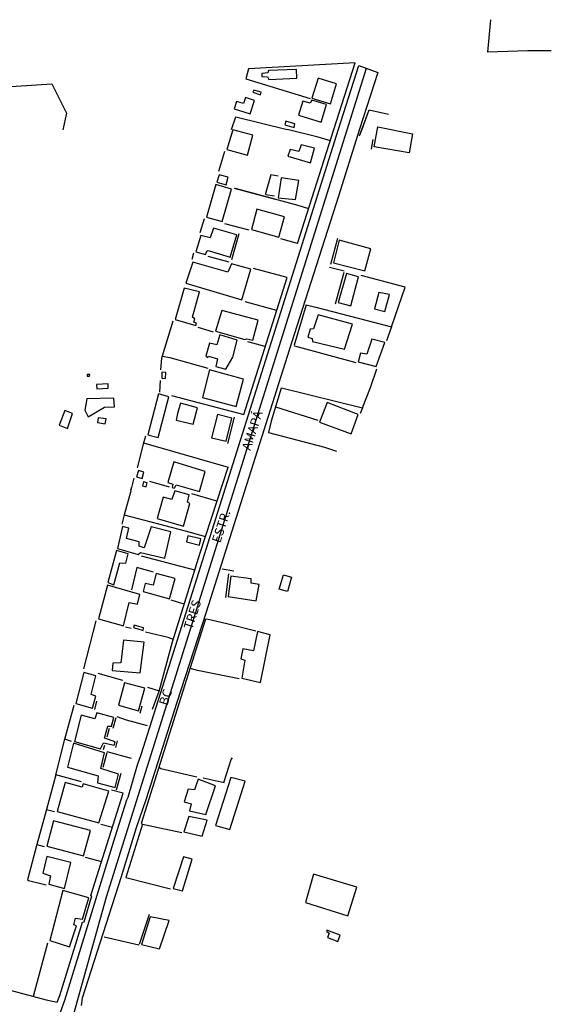
# Model space of a CAD drawing. Units: millimetres. Extents: x 175902 to 180726, y 1665955 to 1668736.
# Drawn here: x 178957 to 179103, y 1667938 to 1668209 of the extents above; entities that cross this region are included whole.
import ezdxf
from ezdxf.enums import TextEntityAlignment as Align

# ---------------------------------------------------------------- set-up
doc = ezdxf.new("R2010")
doc.units = ezdxf.units.MM
for name, color, linetype in [('V-EDIFICACAO', 2, 'Continuous'), ('V-EIXO_DE_LOGRADOURO', 3, 'Continuous'), ('V-LOTE', 1, 'Continuous'), ('V-NOME_DOS_LOGRADOUROS', 7, 'Continuous'), ('V-QUADRA', 6, 'Continuous'), ('V-TESTADA', 141, 'Continuous')]:
    doc.layers.add(name, color=color, linetype=linetype)

# ---------------------------------------------------------------- blocks, each defined once
blk = doc.blocks.new('872KIIP_img_geo')
at = {"layer": 'V-EDIFICACAO'}
for points in [[(179025.11, 1668194.67), (179024.96, 1668194.04), (179023.28, 1668193.9), (179023.26, 1668193.09), (179024.87, 1668193), (179025.24, 1668192.24), (179032.93, 1668192.59), (179032.81, 1668194.96), (179025.11, 1668194.67)], [(179037, 1668187.11), (179042.18, 1668185.5), (179043.84, 1668191), (179038.76, 1668192.58), (179037, 1668187.11)], [(179021.07, 1668189.31), (179020.84, 1668188.69), (179022.91, 1668188.04), (179023.12, 1668188.7), (179021.07, 1668189.31)], [(179018.84, 1668187.24), (179018.26, 1668185.61), (179016.28, 1668186.19), (179015.65, 1668184.14), (179020.09, 1668182.77), (179021.26, 1668186.44), (179018.84, 1668187.24)], [(179037.01, 1668186.56), (179036.55, 1668185.74), (179034.58, 1668186.22), (179033.38, 1668182.39), (179039.62, 1668180.47), (179041.03, 1668185.32), (179037.01, 1668186.56)], [(179029.93, 1668180.71), (179029.64, 1668179.75), (179032.21, 1668179.05), (179032.4, 1668180.03), (179029.93, 1668180.71)], [(179015.29, 1668178.41), (179013.65, 1668172.94), (179019.38, 1668171.38), (179020.78, 1668176.93), (179015.29, 1668178.41)], [(179064.7, 1668177.27), (179063.77, 1668172.01), (179054.19, 1668173.69), (179055.22, 1668179.22)], [(179034.11, 1668174.21), (179033.5, 1668172.45), (179031.04, 1668173), (179030.46, 1668171.1), (179036.65, 1668169.28), (179037.73, 1668173.28), (179034.11, 1668174.21)], [(179011.52, 1668165.97), (179010.91, 1668163.95), (179013.51, 1668163.25), (179014.05, 1668165.34), (179011.52, 1668165.97)], [(179028.58, 1668165.18), (179027.74, 1668159.62), (179032.54, 1668159.16), (179033.42, 1668164.47), (179028.58, 1668165.18)], [(179010.66, 1668163.33), (179008.04, 1668154.36), (179012.38, 1668153.11), (179014.92, 1668162.07), (179010.66, 1668163.33)], [(179021.92, 1668156.49), (179020.44, 1668150.97), (179027.96, 1668148.83), (179029.56, 1668154.42), (179021.92, 1668156.49)], [(179010.02, 1668151.35), (179009.07, 1668148.62), (179006.48, 1668149.29), (179005.17, 1668144.81), (179007.84, 1668144.08), (179008.17, 1668145), (179008.54, 1668145.14), (179014.61, 1668143.31), (179016.38, 1668149.48), (179010.02, 1668151.35)], [(179044.58, 1668147.98), (179042.96, 1668141.78), (179051.59, 1668139.58), (179053.26, 1668145.62), (179044.58, 1668147.98)], [(179014.98, 1668141.52), (179013.93, 1668139.24), (179004.3, 1668141.97), (179002.39, 1668136.17), (179017.78, 1668131.54), (179020.27, 1668140), (179014.98, 1668141.52)], [(179046.6, 1668138.79), (179046.6, 1668138.79), (179044.28, 1668130.84), (179047.73, 1668129.96), (179049.88, 1668137.92), (179046.6, 1668138.79)], [(179001.97, 1668134.77), (178999.44, 1668126.16), (179005.17, 1668124.48), (179005.37, 1668125.2), (179004.62, 1668125.48), (179004.87, 1668126.36), (179004.23, 1668126.81), (179006.19, 1668133.78), (179001.97, 1668134.77)], [(179055.41, 1668133.62), (179054.26, 1668129.1), (179057.15, 1668128.38), (179058.4, 1668133.01), (179055.41, 1668133.62)], [(179012.26, 1668128.62), (179010.57, 1668122.94), (179018.63, 1668120.63), (179019.19, 1668120.89), (179020.82, 1668120.46), (179022.32, 1668126), (179012.26, 1668128.62)], [(179038.74, 1668127.47), (179037.51, 1668123.6), (179036.55, 1668123.53), (179035.91, 1668121.27), (179037.13, 1668120.93), (179037.2, 1668120.16), (179045.98, 1668117.98), (179048.18, 1668124.92), (179038.74, 1668127.47)], [(179011.74, 1668121.99), (179010.95, 1668119.22), (179008.88, 1668119.64), (179007.87, 1668116.11), (179008.47, 1668115.72), (179008.61, 1668116.04), (179011.09, 1668115.34), (179010.65, 1668113.28), (179013.36, 1668112.46), (179015.31, 1668115.8), (179016.55, 1668120.48), (179011.74, 1668121.99)], [(179053.54, 1668120.78), (179052.14, 1668116.65), (179050.42, 1668116.91), (179049.76, 1668114.49), (179054.74, 1668113.23), (179057.12, 1668119.84), (179053.54, 1668120.78)], [(178975.28, 1668111.06), (178975.31, 1668110.59), (178975.94, 1668110.61), (178975.97, 1668111.08), (178975.28, 1668111.06)], [(178995.8, 1668111.66), (178995.76, 1668110.05), (178996.81, 1668109.89), (178996.91, 1668111.59), (178995.8, 1668111.66)], [(179008.94, 1668112.3), (179007.02, 1668104.69), (179016.22, 1668102.2), (179018.21, 1668109.77), (179008.94, 1668112.3)], [(178977.87, 1668108.32), (178977.93, 1668107.07), (178981.03, 1668107.26), (178981.02, 1668108.42), (178977.87, 1668108.32)], [(178975.22, 1668104.35), (178974.61, 1668101.23), (178975.54, 1668099.41), (178980.07, 1668102.05), (178982.74, 1668102.16), (178982.64, 1668104.52), (178975.22, 1668104.35)], [(178991.91, 1668094.41), (178994.75, 1668093.66), (178997.73, 1668104.86), (178994.9, 1668105.69), (178991.91, 1668094.41)], [(179000.14, 1668100.31), (178999.73, 1668098.46), (179000.08, 1668098.39), (179004.44, 1668097.35), (179005.6, 1668101.86), (179000.93, 1668103.19)], [(179041.21, 1668103.29), (179039.15, 1668097.9), (179047.86, 1668094.66), (179049.79, 1668100.02), (179041.21, 1668103.29)], [(178969.16, 1668101.17), (178967.6, 1668097.11), (178969.9, 1668096.2), (178971.19, 1668100.28), (178969.16, 1668101.17)], [(178978.29, 1668099.1), (178978.13, 1668097.79), (178980.25, 1668097.48), (178980.52, 1668098.86), (178978.29, 1668099.1)], [(179011.08, 1668100.06), (179009.45, 1668093.61), (179013.46, 1668092.65), (179015.05, 1668099.04), (179011.08, 1668100.06)], [(178999.08, 1668087.03), (178997.47, 1668081.33), (178998.86, 1668080.83), (178998.67, 1668079.91), (178999.26, 1668079.73), (178999.75, 1668080.66), (179006.12, 1668078.83), (179007.73, 1668084.32), (178999.08, 1668087.03)], [(178988.84, 1668082.89), (178990.36, 1668082.43), (178990.86, 1668084.18), (178989.41, 1668084.65), (178988.84, 1668082.89)], [(178990.75, 1668081.53), (178990.5, 1668080.43), (178991.5, 1668080.11), (178991.8, 1668081.25), (178990.75, 1668081.53)], [(178999.41, 1668079.03), (178998.53, 1668076.64), (178996.17, 1668077.3), (178994.54, 1668071.38), (179001.75, 1668069.3), (179003.51, 1668075.51), (179002.86, 1668075.87), (179003.27, 1668077.96), (178999.41, 1668079.03)], [(178985.02, 1668069.16), (178983.57, 1668063.13), (178989.27, 1668061.54), (178989.95, 1668062.04), (178996.64, 1668060.45), (178998.31, 1668067.69), (178992.86, 1668069.15), (178990.98, 1668063.34), (178990.98, 1668063.34), (178989.56, 1668063.78), (178989.58, 1668064.99), (178986.08, 1668065.92), (178986.68, 1668068.78), (178985.02, 1668069.16)], [(179002.96, 1668066.65), (179002.55, 1668064.96), (179006.14, 1668064.04), (179006.48, 1668065.78), (179002.96, 1668066.65)], [(178983.34, 1668062.59), (178980.96, 1668053.77), (178982.6, 1668053.15), (178984.25, 1668059.21), (178985.86, 1668059.08), (178986.51, 1668061.68), (178983.34, 1668062.59)], [(178994.27, 1668056.27), (178993.38, 1668053.06), (178991.2, 1668053.53), (178990.63, 1668051.32), (178997.94, 1668049.3), (178999.47, 1668054.9), (178994.27, 1668056.27)], [(178980.89, 1668053.1), (178978.39, 1668043.79), (178985.3, 1668041.9), (178986.82, 1668048.3), (178989.11, 1668047.8), (178989.76, 1668050.52), (178980.89, 1668053.1)], [(179014.73, 1668055.5), (179014, 1668049.96), (179021.74, 1668048.7), (179022.55, 1668053.21), (179020.33, 1668053.62), (179020.35, 1668054.82), (179014.73, 1668055.5)], [(178988.16, 1668042.02), (178987.96, 1668041.38), (178990.69, 1668040.62), (178990.79, 1668041.32), (178988.16, 1668042.02)], [(179020.99, 1668034.97), (179018.05, 1668035.49), (179017.5, 1668032.8), (179018.66, 1668032.43), (179017.8, 1668027.49), (179022.89, 1668026.28), (179025.62, 1668039.36), (179022.13, 1668040.3), (179020.99, 1668034.97)], [(178985.28, 1668037.93), (178984.54, 1668031.68), (178982.34, 1668031.62), (178982.16, 1668029.53), (178989.85, 1668028.93), (178990.92, 1668037.38), (178985.28, 1668037.93)], [(178974.37, 1668029.03), (178972.14, 1668020.53), (178976.76, 1668019.22), (178977.69, 1668022.51), (178976.41, 1668022.95), (178977.69, 1668028.15), (178974.37, 1668029.03)], [(178985.49, 1668026.17), (178983.86, 1668020.04), (178989.35, 1668018.45), (178991.13, 1668024.71), (178985.49, 1668026.17)], [(178977.96, 1668017.9), (178977.37, 1668016.27), (178973.6, 1668017.26), (178971.81, 1668010.06), (178978.95, 1668008.01), (178979.76, 1668009.71), (178982.69, 1668009.01), (178982.94, 1668009.97), (178980.05, 1668010.96), (178980.91, 1668014.28), (178981.98, 1668014.23), (178982.57, 1668016.63), (178977.96, 1668017.9)], [(178971.55, 1668009.54), (178969.88, 1668002.93), (178978.33, 1668000.6), (178978.13, 1667998.65), (178982.94, 1667997.34), (178983.9, 1668001.05), (178978.99, 1668002.59), (178980.05, 1668006.9), (178980.05, 1668006.9), (178971.55, 1668009.54)], [(178974.15, 1667998.39), (178973.87, 1667997.49), (178969.22, 1667998.74), (178967.01, 1667990.79), (178978.46, 1667987.68), (178981.2, 1667996.38), (178974.15, 1667998.39)], [(179005.79, 1667999.7), (179004.74, 1667996.75), (179003.01, 1667996.93), (179001.97, 1667993.47), (179003.88, 1667992.86), (179003.41, 1667990.93), (179007.91, 1667989.9), (179010.56, 1667997.82), (179005.79, 1667999.7)], [(179010.52, 1667986.87), (179014.46, 1667985.77), (179018.68, 1667999.15), (179014.77, 1668000.1), (179010.52, 1667986.87)], [(178965.99, 1667988.23), (178964.14, 1667981.25), (178974.28, 1667978.61), (178976.15, 1667985.58), (178965.99, 1667988.23)], [(179003.21, 1667989.42), (179001.88, 1667985.2), (179006.86, 1667984), (179008.29, 1667988.4), (179003.21, 1667989.42)], [(178964.19, 1667978.42), (178963.07, 1667973.76), (178965.19, 1667973.08), (178964.77, 1667970.78), (178969.03, 1667969.58), (178970.8, 1667976.77), (178964.19, 1667978.42)], [(179001.75, 1667978.28), (178998.95, 1667969.54), (179001.45, 1667968.98), (179004.14, 1667977.64), (179001.75, 1667978.28)], [(179037.46, 1667973.54), (179035.27, 1667965.77), (179046.9, 1667962.09), (179049.41, 1667969.96), (179037.46, 1667973.54)], [(178968.55, 1667969.01), (178968.55, 1667969.01), (178968.55, 1667969.01), (178964.98, 1667955.27), (178964.98, 1667955.27), (178970.4, 1667953.54), (178972.3, 1667959.27), (178971.63, 1667959.58), (178972.1, 1667961.38), (178974.01, 1667961.12), (178975.72, 1667966.98), (178968.55, 1667969.01)], [(178992.59, 1667961.76), (178990.24, 1667954.17), (178995.16, 1667952.98), (178997.8, 1667960.75), (178992.59, 1667961.76)], [(179041.2, 1667958.09), (179041.12, 1667957.74), (179041.76, 1667957.32), (179041.33, 1667956.07), (179044.15, 1667955.03), (179044.79, 1667956.77), (179041.2, 1667958.09)]]:
    blk.add_lwpolyline(points, close=True, dxfattribs=at)
at = {"layer": 'V-EIXO_DE_LOGRADOURO'}
blk.add_lwpolyline([(178796.9, 1667975.08), (178820.31, 1667967.99), (178870.61, 1667954.37), (178921.11, 1667941.72), (178946.36, 1667934.91), (178969.88, 1667928.87), (178980.54, 1667967.3), (179052.11, 1668195.31)], dxfattribs=at)
at = {"layer": 'V-LOTE'}
for points in [[(179102.87, 1668200.1), (179096.44, 1668200.09), (179085.45, 1668199.71), (179086.24, 1668208.68)], [(179043.07, 1668178.5), (179048.93, 1668196.84), (179019.62, 1668195.12), (179018.88, 1668192.39), (179036.55, 1668186.96)], [(178893.64, 1668186.27), (178924.77, 1668188.51), (178929.11, 1668188.62), (178965.53, 1668191.05), (178969.61, 1668182.93), (178968.61, 1668178.36)], [(179050.86, 1668178.52), (179052.78, 1668183.89), (179058.07, 1668182.71)], [(179014.99, 1668178.45), (179016.13, 1668181.96), (179030.23, 1668178.48)], [(179042.17, 1668175.38), (179038.81, 1668176.36), (179030.23, 1668178.48)], [(179033.13, 1668147.1), (179043.07, 1668178.5)], [(179050.18, 1668176.75), (179050.86, 1668178.52)], [(179013.04, 1668172.39), (179011.4, 1668166.91)], [(179027.77, 1668165.59), (179025.78, 1668166.01), (179024.28, 1668160.83), (179024.31, 1668160.59), (179026.77, 1668160.19)], [(179015.67, 1668162.35), (179026.94, 1668159.27)], [(179036.2, 1668156.61), (179033.25, 1668157.56), (179016.03, 1668162.22)], [(179007.43, 1668153.91), (179006.22, 1668149.98)], [(179013.02, 1668152.63), (179019.71, 1668150.82)], [(179033.13, 1668147.1), (179028.48, 1668148.34)], [(179004.54, 1668144.41), (179004.03, 1668142.71)], [(179008.4, 1668143.62), (179014.2, 1668142.07)], [(179030.24, 1668137.69), (179020.99, 1668140.2)], [(179045.94, 1668139.51), (179041.9, 1668140.48)], [(179018.31, 1668099.98), (179030.24, 1668137.69)], [(179058.93, 1668124.15), (179062.68, 1668135.11), (179050.56, 1668138.26)], [(179027.38, 1668128.68), (179018.68, 1668131.05)], [(179035.48, 1668130.21), (179032.14, 1668119.13)], [(179035.47, 1668130.18), (179038.15, 1668129.61), (179058.93, 1668124.15), (179057.59, 1668120.27)], [(178998.82, 1668125.74), (178995.9, 1668116.08), (178997.96, 1668115.71), (179008.4, 1668112.79)], [(179005.71, 1668124.04), (179009.89, 1668122.78)], [(179024.25, 1668118.76), (179019.44, 1668120.05)], [(179032.14, 1668119.13), (179032.28, 1668118.88), (179049.12, 1668114.36)], [(178995.9, 1668116.08), (178995.71, 1668115.51), (178995.46, 1668112.33)], [(179050.95, 1668101.86), (179053.19, 1668107.47), (179054.95, 1668112.55)], [(178995.3, 1668109.42), (178995.18, 1668106.19)], [(179028.59, 1668107.29), (179025.82, 1668098.15), (179025.08, 1668095.1)], [(179028.57, 1668107.22), (179028.66, 1668107.4), (179050.96, 1668101.88), (179050.33, 1668100.32)], [(178998.45, 1668105.22), (179018.33, 1668100.04)], [(179027.05, 1668102.11), (179038.69, 1668098.44)], [(178991.26, 1668094.09), (178990.79, 1668092.22), (179014.05, 1668085.52)], [(179025.08, 1668095.1), (179040.51, 1668091.02), (179043.84, 1668089.97)], [(178990.79, 1668092.22), (178989, 1668085.38)], [(178993.24, 1668018.91), (178995.02, 1668023.9), (178998.76, 1668037.42), (179006.31, 1668061.97), (179014.05, 1668085.52)], [(178988.13, 1668082.51), (178987.48, 1668079.91), (178987.33, 1668079.83), (178987.38, 1668079.55), (178987.17, 1668079.29), (178987.25, 1668078.97), (178985.48, 1668072.4), (179002.25, 1668068.04), (179007.83, 1668066.45)], [(178997.9, 1668080.02), (178992.48, 1668081.55)], [(179010.96, 1668076.13), (179004, 1668078.18)], [(178985.48, 1668072.4), (178984.8, 1668069.87)], [(179004.85, 1668057.22), (178990.23, 1668061.06)], [(178993.54, 1668056.66), (178988.92, 1668057.88), (178987.5, 1668051.78)], [(179012.4, 1668057.58), (179015.58, 1668056.98)], [(179031.41, 1668055.24), (179030.34, 1668051.32), (179028.05, 1668051.95), (179029.26, 1668055.91)], [(179029.26, 1668055.91), (179031.41, 1668055.24)], [(179001.95, 1668047.8), (178998.35, 1668048.91)], [(178977.69, 1668043.24), (178974.29, 1668030.01)], [(179007.83, 1668043.71), (178990.15, 1667987.42), (178990.48, 1667987.29), (178985.89, 1667972.62)], [(179007.83, 1668043.71), (179008.16, 1668043.75), (179013.65, 1668042.47), (179021.6, 1668040.49)], [(178985.8, 1668041.55), (178987.34, 1668041.22)], [(178998.97, 1668038.11), (178997.5, 1668038.62), (178991.27, 1668040.1)], [(178978.23, 1668028.81), (178985.01, 1668026.87)], [(179003.58, 1668030.17), (179005.1, 1668029.74), (179017.1, 1668027.35)], [(178991.81, 1668025.03), (178995.04, 1668023.96)], [(178970.99, 1668010.03), (178969.1, 1668010.64), (178971.66, 1668020.02)], [(178983.38, 1668016.9), (178986.02, 1668016.01), (178991.79, 1668014.42)], [(178973.72, 1667998.97), (178966.66, 1668000.89), (178969.1, 1668010.64)], [(178987.41, 1668005.34), (178980.81, 1668007.23)], [(179007.14, 1668000.01), (179012.93, 1667998.74), (179012.9, 1667999.04), (179014.87, 1668005.12), (179015.26, 1668005.57)], [(178995.03, 1668002.98), (178995.54, 1668002.59), (179005.39, 1668000.33)], [(178966.66, 1668000.89), (178964.09, 1667991.28), (178966.33, 1667990.73)], [(178985.18, 1667995.77), (178981.97, 1667996.67)], [(178976.31, 1667967.62), (178985.18, 1667995.77)], [(178964.09, 1667991.28), (178961.46, 1667981.66), (178963.45, 1667981.1)], [(178982.23, 1667986.37), (178979, 1667987.23)], [(178990.48, 1667987.29), (179001.31, 1667984.96)], [(178961.46, 1667981.66), (178958.9, 1667972), (178959.16, 1667971.82), (178963.99, 1667970.58)], [(178979.26, 1667976.89), (178974.78, 1667978.09)], [(178985.89, 1667972.62), (178998.14, 1667969.45)], [(178914.71, 1667952.18), (178964, 1667938.96), (178967.03, 1667938.28), (178967.76, 1667940.12), (178974.01, 1667960.27)], [(178989.44, 1667953.96), (178979.93, 1667956.21)], [(178960.48, 1667939.95), (178964.42, 1667954.63)]]:
    blk.add_lwpolyline(points, dxfattribs=at)
at = {"layer": 'V-QUADRA'}
blk.add_lwpolyline([(178967.89, 1667935.5), (178969.17, 1667938.81), (178982.54, 1667982.37), (178986.16, 1667994.01), (178986.5, 1667994.74), (178989.11, 1668003.6), (178990.14, 1668006.45), (179005.46, 1668054.76), (179044.4, 1668178.51), (179049.98, 1668196.05), (179055.15, 1668194.17), (179050.1, 1668178.52), (179044.38, 1668160.1), (179031.42, 1668119.79), (179007.94, 1668045.6), (178999.89, 1668020.77), (178991.42, 1667993.95), (178988.74, 1667986.27), (178984.52, 1667972.49), (178973.88, 1667939.39), (178973.64, 1667937.36)], dxfattribs=at)
at = {"layer": 'V-TESTADA'}
for points in [[(179050.18, 1668176.75), (179052.78, 1668183.89)], [(179033.13, 1668147.1), (179043.07, 1668178.5)], [(179053.44, 1668173.09), (179053.86, 1668175.75)], [(179015.03, 1668142.7), (179017.08, 1668149.8)], [(179042.29, 1668141.39), (179044.15, 1668148.6)], [(179018.31, 1668099.98), (179030.24, 1668137.69)], [(179043.58, 1668130.51), (179045.94, 1668139.24)], [(179035.48, 1668130.21), (179032.14, 1668119.13)], [(179028.59, 1668107.29), (179025.82, 1668098.15), (179025.08, 1668095.1)], [(179013.93, 1668092.04), (179015.76, 1668099.3)], [(178993.24, 1668018.91), (178995.02, 1668023.9), (178998.76, 1668037.42), (179006.31, 1668061.97), (179014.05, 1668085.52)], [(179013.39, 1668049.62), (179014.25, 1668056.16)], [(179007.83, 1668043.71), (178990.15, 1667987.42), (178990.48, 1667987.29), (178985.89, 1667972.62)], [(178977.38, 1668018.88), (178977.95, 1668021.11)], [(178989.87, 1668017.86), (178990.39, 1668019.81)], [(178982.44, 1668013.74), (178983.25, 1668016.67)], [(178980.72, 1668011.28), (178981.38, 1668013.74)], [(178983.14, 1668008.37), (178983.62, 1668010.26)], [(178979.7, 1668003), (178980.76, 1668007.04)], [(178979.75, 1668007.8), (178980.11, 1668008.98)], [(178983.29, 1667996.72), (178984.57, 1668001.31)], [(178976.31, 1667967.62), (178985.18, 1667995.77)], [(178974.01, 1667960.27), (178974.44, 1667960.42), (178976.52, 1667967.58), (178976.31, 1667967.62)], [(178992.27, 1667962.45), (178989.55, 1667954.13)], [(178914.71, 1667952.18), (178964, 1667938.96), (178967.03, 1667938.28), (178967.76, 1667940.12), (178974.01, 1667960.27)]]:
    blk.add_lwpolyline(points, dxfattribs=at)
at = {"layer": 'V-NOME_DOS_LOGRADOUROS'}
blk.add_text('BC                       TRES                      ESTR.                       AMAPÁ', height=2.5, rotation=72, dxfattribs=at).set_placement((178998.06, 1668019.51), align=Align.BOTTOM_LEFT)

msp = doc.modelspace()

# ---------------------------------------------------------------- block references
msp.add_blockref('872KIIP_img_geo', (0, 0))

doc.saveas('drawing.dxf')
